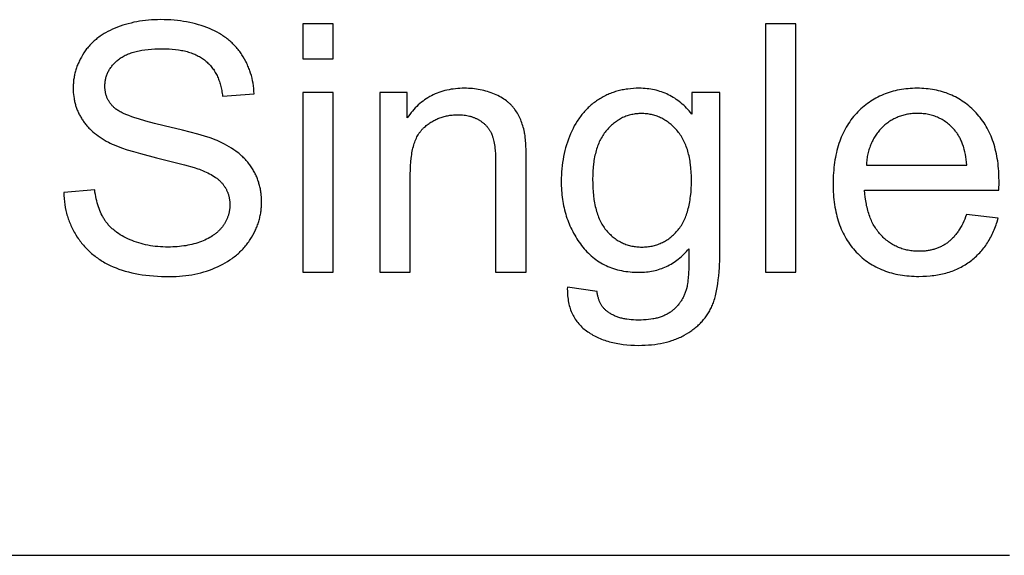
# Model space of a CAD drawing. Units: millimetres. Extents: x 0 to 81000, y 0 to 18000.
# Drawn here: x 4409 to 5992, y 13500 to 14362 of the extents above; entities that cross this region are included whole.
import ezdxf

# ---------------------------------------------------------------- set-up
doc = ezdxf.new("R2010")
doc.units = ezdxf.units.MM
doc.header["$MEASUREMENT"] = 0
doc.layers.add('- TAB', color=4, linetype='Continuous', true_color=0x00ffff)
doc.layers.add('- TITLES', color=7, linetype='Continuous', true_color=0x7fffbf)

msp = doc.modelspace()

# ---------------------------------------------------------------- linework, layer by layer
at = {"layer": '- TAB'}
msp.add_lwpolyline([(3000, 13500), (6000, 13500)], dxfattribs=at)
at = {"layer": '- TITLES'}
for points in [[(4785.5, 14242.5), (4785.2, 14246.9), (4784.9, 14251.2), (4784.4, 14255.5), (4783.7, 14259.7), (4783, 14263.8), (4782.1, 14267.9), (4781, 14271.9), (4779.9, 14275.9), (4778.6, 14279.8), (4777.9, 14281.7), (4777.1, 14283.6), (4776.4, 14285.5), (4775.6, 14287.4), (4774.8, 14289.3), (4773.9, 14291.2), (4773, 14293), (4772.1, 14294.8), (4770.1, 14298.5), (4768, 14302), (4765.8, 14305.5), (4764.7, 14307.3), (4763.5, 14309), (4762.3, 14310.6), (4761, 14312.3), (4759.7, 14313.9), (4758.4, 14315.5), (4757.1, 14317.1), (4755.7, 14318.6), (4754.3, 14320.1), (4752.9, 14321.6), (4751.4, 14323.1), (4749.9, 14324.5), (4748.4, 14325.9), (4746.8, 14327.3), (4745.3, 14328.6), (4743.6, 14330), (4742, 14331.3), (4740.3, 14332.5), (4738.6, 14333.8), (4736.9, 14335), (4735.1, 14336.2), (4733.3, 14337.4), (4731.5, 14338.5), (4729.6, 14339.7), (4725.8, 14341.8), (4721.9, 14343.9), (4717.8, 14345.8), (4713.6, 14347.7), (4709.3, 14349.4), (4705, 14351), (4700.5, 14352.5), (4696, 14353.9), (4691.4, 14355.2), (4686.7, 14356.4), (4681.9, 14357.4), (4677, 14358.4), (4672.1, 14359.2), (4667.1, 14360), (4662, 14360.6), (4656.8, 14361.1), (4651.5, 14361.5), (4646.2, 14361.7), (4640.7, 14361.9), (4635.2, 14362), (4630.2, 14361.9), (4625.2, 14361.8), (4620.3, 14361.5), (4615.5, 14361.1), (4610.7, 14360.6), (4606, 14360.1), (4601.3, 14359.4), (4596.7, 14358.6), (4592.1, 14357.7), (4587.7, 14356.6), (4583.2, 14355.5), (4578.8, 14354.3), (4574.5, 14353), (4570.2, 14351.5), (4566, 14350), (4561.9, 14348.3), (4557.8, 14346.6), (4553.9, 14344.7), (4550.1, 14342.8), (4546.4, 14340.7), (4544.6, 14339.7), (4542.8, 14338.6), (4541.1, 14337.5), (4539.4, 14336.3), (4537.7, 14335.2), (4536, 14334), (4534.4, 14332.8), (4532.8, 14331.5), (4531.3, 14330.3), (4529.8, 14329), (4528.3, 14327.7), (4526.8, 14326.3), (4525.4, 14325), (4524, 14323.6), (4522.6, 14322.2), (4521.3, 14320.8), (4520, 14319.3), (4518.7, 14317.8), (4517.5, 14316.3), (4516.2, 14314.8), (4515.1, 14313.2), (4513.9, 14311.6), (4512.8, 14310), (4511.7, 14308.4), (4509.6, 14305.1), (4507.7, 14301.8), (4505.9, 14298.4), (4505, 14296.7), (4504.2, 14295), (4503.4, 14293.3), (4502.6, 14291.6), (4501.9, 14289.8), (4501.2, 14288.1), (4500.6, 14286.4), (4500, 14284.6), (4499.4, 14282.9), (4498.8, 14281.1), (4498.3, 14279.3), (4497.8, 14277.5), (4497.4, 14275.8), (4496.9, 14274), (4496.6, 14272.2), (4496.2, 14270.3), (4495.9, 14268.5), (4495.6, 14266.7), (4495.3, 14264.9), (4495.1, 14263), (4494.9, 14261.2), (4494.8, 14259.3), (4494.7, 14257.5), (4494.6, 14255.6), (4494.5, 14253.7), (4494.5, 14251.8), (4494.6, 14248.4), (4494.7, 14245), (4495, 14241.7), (4495.4, 14238.4), (4495.9, 14235.1), (4496.2, 14233.5), (4496.5, 14231.9), (4496.8, 14230.3), (4497.2, 14228.7), (4497.6, 14227.2), (4498, 14225.6), (4498.5, 14224.1), (4499, 14222.5), (4499.5, 14221), (4500, 14219.5), (4500.6, 14218), (4501.2, 14216.5), (4501.8, 14215), (4502.4, 14213.5), (4503.1, 14212), (4503.8, 14210.6), (4504.5, 14209.1), (4505.3, 14207.7), (4506.1, 14206.3), (4506.9, 14204.9), (4507.7, 14203.4), (4508.6, 14202.1), (4509.5, 14200.7), (4510.4, 14199.3), (4511.3, 14198), (4512.3, 14196.6), (4513.3, 14195.3), (4514.3, 14194), (4515.4, 14192.7), (4516.5, 14191.4), (4517.6, 14190.1), (4518.8, 14188.9), (4519.9, 14187.6), (4521.1, 14186.4), (4523.6, 14184), (4526.3, 14181.6), (4529, 14179.3), (4531.8, 14177.1), (4534.8, 14174.9), (4537.8, 14172.8), (4541, 14170.7), (4544.3, 14168.7), (4547.7, 14166.7), (4551.2, 14164.8), (4554.1, 14163.4), (4557.3, 14161.9), (4560.7, 14160.4), (4564.3, 14158.9), (4568.3, 14157.4), (4572.4, 14155.8), (4581.6, 14152.7), (4591.7, 14149.6), (4602.9, 14146.4), (4628.4, 14139.9), (4673.7, 14128.4), (4689.1, 14124), (4694.9, 14122.1), (4697.4, 14121.2), (4699.6, 14120.4), (4702.6, 14119.2), (4705.6, 14117.9), (4708.5, 14116.7), (4711.2, 14115.3), (4713.9, 14114), (4716.4, 14112.6), (4718.8, 14111.2), (4721.1, 14109.7), (4723.3, 14108.2), (4724.4, 14107.5), (4725.4, 14106.7), (4726.4, 14105.9), (4727.4, 14105.1), (4728.3, 14104.3), (4729.2, 14103.5), (4730.1, 14102.7), (4731, 14101.9), (4731.8, 14101.1), (4732.6, 14100.2), (4733.4, 14099.4), (4734.1, 14098.5), (4734.9, 14097.7), (4735.6, 14096.8), (4736.2, 14095.9), (4736.9, 14095), (4737.5, 14094.1), (4738.1, 14093.2), (4738.7, 14092.3), (4739.3, 14091.4), (4739.8, 14090.4), (4740.3, 14089.5), (4740.8, 14088.5), (4741.3, 14087.6), (4741.8, 14086.6), (4742.2, 14085.6), (4742.6, 14084.6), (4743, 14083.6), (4743.4, 14082.6), (4743.7, 14081.6), (4744.1, 14080.5), (4744.4, 14079.5), (4744.7, 14078.4), (4744.9, 14077.4), (4745.2, 14076.3), (4745.4, 14075.2), (4745.6, 14074.2), (4745.8, 14073.1), (4745.9, 14072), (4746.1, 14070.8), (4746.2, 14069.7), (4746.3, 14068.6), (4746.4, 14067.4), (4746.4, 14066.3), (4746.5, 14065.1), (4746.5, 14063.9), (4746.5, 14062.8), (4746.4, 14061.6), (4746.4, 14060.5), (4746.3, 14059.4), (4746.2, 14058.2), (4746.1, 14057.1), (4745.9, 14056), (4745.8, 14054.9), (4745.6, 14053.7), (4745.4, 14052.6), (4745.1, 14051.5), (4744.9, 14050.4), (4744.6, 14049.4), (4744.3, 14048.3), (4744, 14047.2), (4743.6, 14046.1), (4743.3, 14045.1), (4742.9, 14044), (4742.5, 14042.9), (4742, 14041.9), (4741.6, 14040.8), (4741.1, 14039.8), (4740.6, 14038.8), (4740.1, 14037.7), (4739.6, 14036.7), (4739, 14035.7), (4738.4, 14034.7), (4737.8, 14033.7), (4737.2, 14032.7), (4736.5, 14031.7), (4735.8, 14030.7), (4735.2, 14029.7), (4734.4, 14028.8), (4733.7, 14027.8), (4732.9, 14026.8), (4732.1, 14025.9), (4731.3, 14025), (4730.5, 14024.1), (4729.6, 14023.2), (4728.8, 14022.3), (4727.8, 14021.4), (4726.9, 14020.6), (4726, 14019.7), (4725, 14018.9), (4724, 14018.1), (4723, 14017.3), (4721.9, 14016.5), (4720.9, 14015.7), (4719.8, 14015), (4718.7, 14014.2), (4716.4, 14012.7), (4714, 14011.3), (4711.5, 14010), (4708.9, 14008.7), (4706.3, 14007.4), (4703.5, 14006.2), (4700.7, 14005.1), (4697.7, 14004), (4694.8, 14002.9), (4691.7, 14002), (4688.6, 14001.1), (4685.5, 14000.3), (4682.3, 13999.6), (4679, 13998.9), (4675.7, 13998.3), (4672.3, 13997.8), (4668.9, 13997.3), (4665.4, 13996.9), (4661.9, 13996.6), (4658.3, 13996.4), (4654.7, 13996.2), (4651, 13996.1), (4647.2, 13996.1), (4643, 13996.1), (4638.8, 13996.2), (4634.7, 13996.5), (4630.6, 13996.8), (4626.6, 13997.2), (4622.6, 13997.7), (4618.7, 13998.3), (4614.8, 13999), (4611, 13999.8), (4607.3, 14000.7), (4603.6, 14001.7), (4599.9, 14002.7), (4596.3, 14003.9), (4592.8, 14005.1), (4589.3, 14006.5), (4585.9, 14007.9), (4582.5, 14009.4), (4579.3, 14011), (4576.1, 14012.6), (4573.1, 14014.3), (4570.2, 14016), (4567.4, 14017.8), (4564.7, 14019.7), (4563.4, 14020.7), (4562.2, 14021.6), (4560.9, 14022.6), (4559.7, 14023.6), (4558.5, 14024.6), (4557.4, 14025.6), (4556.2, 14026.7), (4555.1, 14027.7), (4554.1, 14028.8), (4553, 14029.8), (4552, 14030.9), (4551, 14032), (4550, 14033.2), (4549.1, 14034.3), (4548.2, 14035.5), (4547.3, 14036.6), (4546.5, 14037.8), (4545.6, 14039), (4544.8, 14040.2), (4544.1, 14041.4), (4543.3, 14042.7), (4542.6, 14044), (4541.8, 14045.3), (4541.1, 14046.6), (4539.8, 14049.3), (4538.5, 14052.1), (4537.3, 14054.9), (4536.1, 14057.9), (4535, 14060.9), (4534.1, 14064), (4533.1, 14067.2), (4532.3, 14070.5), (4531.5, 14073.9), (4530.8, 14077.3), (4530.2, 14080.9), (4529.6, 14084.5), (4529.2, 14088.2)], [(4912.8, 14355.2), (4863.7, 14355.2)], [(4863.7, 14355.2), (4863.7, 14298.7)], [(4912.8, 14298.7), (4912.8, 14355.2)], [(5656.6, 14355.2), (5607.5, 14355.2)], [(5607.5, 14355.2), (5607.5, 13955.4)], [(5656.6, 13955.4), (5656.6, 14355.2)], [(4479.3, 14083.9), (4479.5, 14078.9), (4479.8, 14074), (4480.4, 14069.1), (4481, 14064.3), (4481.9, 14059.6), (4482.9, 14055), (4483.4, 14052.7), (4484, 14050.4), (4484.6, 14048.1), (4485.3, 14045.9), (4486, 14043.6), (4486.7, 14041.4), (4487.5, 14039.2), (4488.3, 14037), (4489.2, 14034.8), (4490.1, 14032.7), (4491, 14030.5), (4492, 14028.4), (4493, 14026.3), (4494.1, 14024.2), (4495.2, 14022.1), (4496.3, 14020.1), (4497.5, 14018), (4498.7, 14016), (4501.2, 14012), (4502.5, 14010), (4503.9, 14008.1), (4505.3, 14006.2), (4506.7, 14004.3), (4508.1, 14002.5), (4509.6, 14000.7), (4511.1, 13998.9), (4512.6, 13997.1), (4514.2, 13995.4), (4515.8, 13993.7), (4517.4, 13992.1), (4519.1, 13990.4), (4520.8, 13988.8), (4522.5, 13987.3), (4524.2, 13985.7), (4526, 13984.2), (4527.8, 13982.8), (4529.7, 13981.3), (4531.5, 13979.9), (4533.5, 13978.5), (4535.4, 13977.2), (4537.4, 13975.9), (4539.4, 13974.6), (4541.4, 13973.3), (4543.4, 13972.1), (4545.5, 13970.9), (4549.8, 13968.6), (4554.2, 13966.5), (4558.7, 13964.4), (4563.4, 13962.5), (4568.2, 13960.7), (4573.1, 13959.1), (4578.2, 13957.5), (4583.4, 13956.1), (4588.7, 13954.8), (4594.2, 13953.6), (4599.8, 13952.6), (4605.6, 13951.6), (4611.4, 13950.8), (4617.5, 13950.2), (4623.6, 13949.6), (4629.9, 13949.2), (4636.4, 13948.9), (4643, 13948.7), (4649.7, 13948.6), (4655, 13948.7), (4660.2, 13948.9), (4665.4, 13949.2), (4670.5, 13949.6), (4675.6, 13950.1), (4680.6, 13950.8), (4685.5, 13951.6), (4690.3, 13952.5), (4695.1, 13953.6), (4699.8, 13954.7), (4704.5, 13956), (4709.1, 13957.4), (4713.6, 13959), (4718, 13960.6), (4722.4, 13962.4), (4726.7, 13964.3), (4730.9, 13966.3), (4735, 13968.4), (4739, 13970.6), (4742.8, 13972.9), (4746.5, 13975.3), (4750.1, 13977.8), (4751.9, 13979.1), (4753.6, 13980.4), (4755.3, 13981.7), (4756.9, 13983.1), (4758.6, 13984.5), (4760.1, 13985.9), (4761.7, 13987.3), (4763.2, 13988.8), (4764.7, 13990.3), (4766.2, 13991.8), (4767.6, 13993.3), (4769.1, 13994.9), (4770.4, 13996.4), (4771.8, 13998), (4773.1, 13999.7), (4774.4, 14001.3), (4775.6, 14003), (4776.8, 14004.7), (4778, 14006.4), (4779.2, 14008.2), (4781.4, 14011.7), (4783.5, 14015.3), (4785.4, 14018.9), (4787.2, 14022.5), (4788, 14024.4), (4788.8, 14026.2), (4789.6, 14028), (4790.3, 14029.9), (4791, 14031.7), (4791.7, 14033.6), (4792.3, 14035.5), (4792.9, 14037.3), (4793.4, 14039.2), (4794, 14041.1), (4794.4, 14043), (4794.9, 14044.9), (4795.3, 14046.8), (4795.7, 14048.7), (4796, 14050.7), (4796.3, 14052.6), (4796.6, 14054.5), (4796.8, 14056.5), (4797, 14058.4), (4797.2, 14060.4), (4797.3, 14062.4), (4797.4, 14064.3), (4797.4, 14066.3), (4797.5, 14068.3), (4797.4, 14072.3), (4797.2, 14076.2), (4796.9, 14080.1), (4796.7, 14082), (4796.4, 14083.9), (4796.1, 14085.8), (4795.8, 14087.7), (4795.5, 14089.5), (4795.1, 14091.4), (4794.7, 14093.2), (4794.3, 14095), (4793.8, 14096.8), (4793.3, 14098.6), (4792.8, 14100.4), (4792.2, 14102.1), (4791.6, 14103.9), (4791, 14105.6), (4790.3, 14107.3), (4789.6, 14109), (4788.9, 14110.7), (4788.1, 14112.4), (4787.3, 14114), (4786.5, 14115.6), (4785.6, 14117.3), (4784.7, 14118.9), (4783.8, 14120.5), (4782.8, 14122), (4781.8, 14123.6), (4780.8, 14125.2), (4779.8, 14126.7), (4778.7, 14128.2), (4777.5, 14129.7), (4776.4, 14131.2), (4775.2, 14132.7), (4773.9, 14134.1), (4772.7, 14135.5), (4771.4, 14137), (4770, 14138.4), (4768.6, 14139.7), (4767.2, 14141.1), (4765.8, 14142.5), (4764.3, 14143.8), (4762.8, 14145.1), (4761.2, 14146.4), (4759.6, 14147.7), (4756.3, 14150.2), (4752.9, 14152.7), (4749.3, 14155), (4745.6, 14157.3), (4741.7, 14159.6), (4737.7, 14161.8), (4733.6, 14163.9), (4729.3, 14165.9), (4726.1, 14167.3), (4722.7, 14168.7), (4718.9, 14170.1), (4714.8, 14171.6), (4705.6, 14174.6), (4695.2, 14177.8), (4670.5, 14184.4), (4640.8, 14191.4), (4625.5, 14195.1), (4611.6, 14198.7), (4599.4, 14202.3), (4593.8, 14204.1), (4588.6, 14205.8), (4583.8, 14207.6), (4579.4, 14209.4), (4575.4, 14211.2), (4573.5, 14212), (4571.8, 14212.9), (4570.1, 14213.8), (4568.5, 14214.7), (4567, 14215.6), (4565.6, 14216.4), (4564.3, 14217.3), (4563.7, 14217.7), (4563.2, 14218.2), (4562.6, 14218.6), (4562.1, 14219), (4561.5, 14219.5), (4561.1, 14219.9), (4560.1, 14220.8), (4559.2, 14221.7), (4558.3, 14222.6), (4557.4, 14223.5), (4556.6, 14224.4), (4555.8, 14225.4), (4555, 14226.4), (4554.3, 14227.3), (4553.5, 14228.3), (4552.9, 14229.3), (4552.2, 14230.4), (4551.6, 14231.4), (4551, 14232.5), (4550.4, 14233.5), (4549.9, 14234.6), (4549.4, 14235.7), (4548.9, 14236.8), (4548.5, 14238), (4548.1, 14239.1), (4547.7, 14240.3), (4547.3, 14241.5), (4547, 14242.6), (4546.7, 14243.8), (4546.5, 14245.1), (4546.3, 14246.3), (4546.1, 14247.6), (4545.9, 14248.8), (4545.8, 14250.1), (4545.6, 14251.4), (4545.6, 14252.7), (4545.5, 14254), (4545.5, 14255.4), (4545.5, 14256.9), (4545.6, 14258.4), (4545.7, 14259.9), (4545.9, 14261.4), (4546, 14262.9), (4546.3, 14264.4), (4546.6, 14265.9), (4546.9, 14267.3), (4547.2, 14268.7), (4547.7, 14270.2), (4548.1, 14271.6), (4548.6, 14273), (4549.1, 14274.3), (4549.7, 14275.7), (4550.3, 14277), (4551, 14278.4), (4551.7, 14279.7), (4552.5, 14281), (4553.2, 14282.3), (4554.1, 14283.6), (4555, 14284.8), (4555.9, 14286.1), (4556.9, 14287.3), (4557.9, 14288.5), (4558.9, 14289.7), (4560, 14290.9), (4561.1, 14292.1), (4562.3, 14293.2), (4563.5, 14294.4), (4564.8, 14295.5), (4566.1, 14296.7), (4567.5, 14297.8), (4568.9, 14298.8), (4570.3, 14299.9), (4571.8, 14300.9), (4573.4, 14301.9), (4575, 14302.8), (4576.6, 14303.7), (4578.3, 14304.6), (4580.1, 14305.5), (4581.9, 14306.3), (4583.7, 14307), (4585.6, 14307.8), (4587.6, 14308.5), (4589.6, 14309.1), (4591.7, 14309.8), (4593.8, 14310.4), (4595.9, 14310.9), (4598.1, 14311.5), (4600.4, 14312), (4602.7, 14312.4), (4605.1, 14312.9), (4609.9, 14313.6), (4615, 14314.2), (4620.3, 14314.7), (4625.8, 14315.1), (4631.5, 14315.3), (4637.4, 14315.3), (4643.1, 14315.3), (4648.6, 14315), (4653.9, 14314.7), (4659, 14314.1), (4664, 14313.5), (4666.4, 14313.1), (4668.8, 14312.6), (4671.1, 14312.2), (4673.4, 14311.6), (4675.7, 14311.1), (4677.9, 14310.5), (4680, 14309.9), (4682.1, 14309.2), (4684.2, 14308.5), (4686.2, 14307.8), (4688.2, 14307), (4690.1, 14306.2), (4692, 14305.3), (4693.9, 14304.5), (4695.7, 14303.5), (4697.4, 14302.6), (4699.1, 14301.6), (4700.8, 14300.5), (4702.4, 14299.4), (4704, 14298.3), (4705.6, 14297.2), (4707.1, 14296), (4708.5, 14294.8), (4709.9, 14293.5), (4711.3, 14292.2), (4712.7, 14290.9), (4714, 14289.5), (4715.2, 14288.1), (4716.5, 14286.6), (4717.6, 14285.1), (4718.8, 14283.6), (4719.9, 14282.1), (4721, 14280.5), (4722, 14278.9), (4723, 14277.2), (4724, 14275.5), (4724.9, 14273.8), (4725.8, 14272), (4726.6, 14270.2), (4727.4, 14268.3), (4728.2, 14266.5), (4728.9, 14264.5), (4729.6, 14262.6), (4730.3, 14260.6), (4730.9, 14258.6), (4731.5, 14256.5), (4732, 14254.4), (4732.5, 14252.3), (4733, 14250.1), (4733.4, 14247.9), (4733.8, 14245.7), (4734.2, 14243.4), (4734.5, 14241.1), (4734.7, 14238.7)], [(4863.7, 14298.7), (4912.8, 14298.7)], [(5222.8, 14133.5), (5222.6, 14149.2), (5222.1, 14162.4), (5221.7, 14168.1), (5221.3, 14173.1), (5221, 14175.4), (5220.7, 14177.5), (5220.4, 14179.4), (5220.1, 14181.2), (5219.5, 14183.8), (5218.9, 14186.4), (5218.2, 14188.9), (5217.5, 14191.3), (5216.7, 14193.8), (5215.9, 14196.1), (5215, 14198.5), (5214.1, 14200.8), (5213.1, 14203), (5212.1, 14205.2), (5211, 14207.4), (5209.9, 14209.5), (5208.7, 14211.5), (5207.4, 14213.6), (5206.2, 14215.5), (5204.8, 14217.5), (5204.1, 14218.4), (5203.4, 14219.3), (5202.7, 14220.3), (5201.9, 14221.2), (5201.1, 14222.1), (5200.3, 14223), (5199.5, 14223.9), (5198.7, 14224.7), (5197.8, 14225.6), (5196.9, 14226.4), (5196, 14227.3), (5195.1, 14228.1), (5194.1, 14228.9), (5193.2, 14229.7), (5192.2, 14230.5), (5191.1, 14231.3), (5189.1, 14232.8), (5186.9, 14234.3), (5184.6, 14235.7), (5182.2, 14237.1), (5179.8, 14238.4), (5177.3, 14239.7), (5174.7, 14240.9), (5172, 14242.1), (5169.2, 14243.3), (5166.4, 14244.3), (5163.6, 14245.3), (5160.7, 14246.3), (5157.8, 14247.1), (5154.9, 14247.9), (5151.9, 14248.6), (5149, 14249.2), (5145.9, 14249.7), (5142.9, 14250.2), (5139.8, 14250.6), (5136.7, 14251), (5133.5, 14251.2), (5130.3, 14251.4), (5127.1, 14251.5), (5123.8, 14251.5), (5120.1, 14251.5), (5116.4, 14251.4), (5112.8, 14251.1), (5109.2, 14250.8), (5105.7, 14250.4), (5102.2, 14249.9), (5098.8, 14249.3), (5095.5, 14248.6), (5092.2, 14247.8), (5088.9, 14246.9), (5085.8, 14245.9), (5082.6, 14244.8), (5079.6, 14243.7), (5076.5, 14242.4), (5073.6, 14241.1), (5070.7, 14239.6), (5067.8, 14238.1), (5065, 14236.4), (5062.3, 14234.7), (5059.6, 14232.9), (5057, 14231), (5054.4, 14229), (5051.9, 14226.9), (5049.4, 14224.7), (5047, 14222.4), (5044.6, 14220), (5042.3, 14217.6), (5040.1, 14215), (5037.9, 14212.4), (5035.8, 14209.6), (5033.7, 14206.8), (5031.7, 14203.8)], [(5489.2, 14210.1), (5487.1, 14212.6), (5485, 14215.1), (5482.8, 14217.5), (5480.6, 14219.8), (5478.4, 14222), (5476.1, 14224.2), (5473.8, 14226.2), (5471.4, 14228.2), (5469.1, 14230.1), (5466.7, 14232), (5464.2, 14233.7), (5461.7, 14235.4), (5459.2, 14236.9), (5456.7, 14238.4), (5454.1, 14239.8), (5451.4, 14241.2), (5448.8, 14242.4), (5446.1, 14243.6), (5443.4, 14244.7), (5440.6, 14245.7), (5437.8, 14246.6), (5435, 14247.5), (5432.1, 14248.3), (5429.2, 14249), (5426.2, 14249.6), (5423.3, 14250.1), (5420.3, 14250.5), (5417.2, 14250.9), (5414.1, 14251.2), (5411, 14251.4), (5407.9, 14251.5), (5404.7, 14251.5), (5399.9, 14251.5), (5395.2, 14251.2), (5390.6, 14250.9), (5386.1, 14250.3), (5383.8, 14250), (5381.6, 14249.7), (5379.4, 14249.3), (5377.2, 14248.9), (5375.1, 14248.4), (5372.9, 14247.9), (5370.8, 14247.3), (5368.7, 14246.8), (5366.6, 14246.2), (5364.6, 14245.5), (5362.5, 14244.8), (5360.5, 14244.1), (5358.5, 14243.3), (5356.5, 14242.5), (5354.6, 14241.7), (5352.6, 14240.8), (5350.7, 14239.9), (5348.8, 14238.9), (5346.9, 14238), (5345, 14236.9), (5343.2, 14235.9), (5341.3, 14234.8), (5339.5, 14233.6), (5337.7, 14232.5), (5336, 14231.2), (5334.2, 14230), (5332.5, 14228.7), (5330.8, 14227.4), (5329.2, 14226.1), (5327.5, 14224.7), (5325.9, 14223.3), (5324.3, 14221.9), (5322.8, 14220.5), (5321.3, 14219), (5319.7, 14217.4), (5318.3, 14215.9), (5316.8, 14214.3), (5315.4, 14212.7), (5314, 14211.1), (5312.6, 14209.4), (5311.3, 14207.7), (5310, 14205.9), (5308.7, 14204.2), (5307.4, 14202.4), (5306.2, 14200.5), (5304.9, 14198.7), (5302.6, 14194.9), (5300.3, 14190.9), (5298.2, 14186.8), (5296.2, 14182.6), (5294.3, 14178.3), (5292.4, 14173.9), (5290.7, 14169.5), (5289.2, 14165), (5287.7, 14160.4), (5286.3, 14155.8), (5285.1, 14151.2), (5284, 14146.4), (5283, 14141.7), (5282.1, 14136.9), (5281.4, 14132), (5280.7, 14127.1), (5280.2, 14122.2), (5279.8, 14117.2), (5279.5, 14112.1), (5279.3, 14107), (5279.3, 14101.8), (5279.4, 14094.4), (5279.5, 14090.7), (5279.8, 14087.1), (5280.1, 14083.4), (5280.4, 14079.9), (5280.8, 14076.3), (5281.3, 14072.8), (5281.8, 14069.3), (5282.4, 14065.9), (5283.1, 14062.5), (5283.9, 14059.1), (5284.7, 14055.7), (5285.5, 14052.4), (5286.4, 14049.1), (5287.4, 14045.9), (5288.5, 14042.7), (5289.6, 14039.5), (5290.8, 14036.3), (5292, 14033.2), (5293.3, 14030.2), (5294.7, 14027.1), (5296.2, 14024.1), (5297.7, 14021.1), (5299.2, 14018.2), (5300.9, 14015.3), (5302.5, 14012.4), (5304.3, 14009.5), (5306.1, 14006.7), (5308, 14004), (5310, 14001.2), (5312, 13998.5), (5314, 13995.9), (5316.2, 13993.3), (5318.3, 13990.8), (5320.6, 13988.4), (5322.9, 13986.1), (5325.2, 13983.9), (5327.6, 13981.7), (5330, 13979.7), (5332.5, 13977.7), (5335.1, 13975.8), (5337.7, 13974), (5340.3, 13972.3), (5343, 13970.6), (5345.8, 13969.1), (5348.6, 13967.6), (5351.4, 13966.2), (5354.4, 13964.9), (5357.3, 13963.7), (5360.3, 13962.5), (5363.4, 13961.5), (5366.5, 13960.5), (5369.7, 13959.6), (5373, 13958.8), (5376.2, 13958.1), (5379.6, 13957.5), (5383, 13956.9), (5386.4, 13956.5), (5389.9, 13956.1), (5393.4, 13955.8), (5397, 13955.6), (5400.7, 13955.5), (5404.4, 13955.4), (5407.4, 13955.5), (5410.3, 13955.6), (5413.3, 13955.8), (5416.2, 13956), (5419, 13956.4), (5421.8, 13956.8), (5424.6, 13957.2), (5427.4, 13957.8), (5430.2, 13958.4), (5432.9, 13959.1), (5435.5, 13959.9), (5438.2, 13960.8), (5440.8, 13961.7), (5443.4, 13962.7), (5445.9, 13963.8), (5448.4, 13964.9), (5450.9, 13966.1), (5453.4, 13967.4), (5455.8, 13968.8), (5458.2, 13970.2), (5460.6, 13971.8), (5462.9, 13973.3), (5465.2, 13975), (5467.5, 13976.7), (5469.7, 13978.6), (5471.9, 13980.4), (5474.1, 13982.4), (5476.3, 13984.4), (5478.4, 13986.6), (5480.5, 13988.7), (5482.5, 13991), (5484.6, 13993.3)], [(5983, 14087.7), (5983.3, 14100.8), (5983.1, 14109.6), (5982.7, 14118.2), (5982.4, 14122.4), (5982, 14126.5), (5981.5, 14130.6), (5981, 14134.6), (5980.4, 14138.6), (5979.7, 14142.4), (5978.9, 14146.3), (5978.1, 14150), (5977.2, 14153.7), (5976.2, 14157.3), (5975.2, 14160.9), (5974.1, 14164.4), (5972.9, 14167.9), (5971.6, 14171.3), (5970.3, 14174.6), (5968.9, 14177.8), (5967.4, 14181), (5965.9, 14184.2), (5964.3, 14187.2), (5962.6, 14190.2), (5960.8, 14193.2), (5959, 14196), (5957.1, 14198.9), (5955.1, 14201.6), (5953, 14204.3), (5950.9, 14206.9), (5948.7, 14209.5), (5946.5, 14212), (5944.1, 14214.4), (5941.8, 14216.8), (5939.4, 14219.1), (5936.9, 14221.3), (5934.4, 14223.4), (5931.9, 14225.4), (5929.3, 14227.4), (5926.7, 14229.3), (5924.1, 14231.1), (5921.4, 14232.9), (5918.6, 14234.5), (5915.9, 14236.1), (5913, 14237.6), (5910.2, 14239), (5907.3, 14240.4), (5904.3, 14241.7), (5901.4, 14242.9), (5898.3, 14244), (5895.3, 14245), (5892.1, 14246), (5889, 14246.9), (5885.8, 14247.7), (5882.6, 14248.4), (5879.3, 14249.1), (5876, 14249.7), (5872.6, 14250.2), (5869.2, 14250.6), (5865.8, 14250.9), (5862.3, 14251.2), (5858.8, 14251.4), (5855.2, 14251.5), (5851.6, 14251.5), (5847.9, 14251.5), (5844.2, 14251.4), (5840.5, 14251.2), (5836.9, 14250.9), (5833.4, 14250.6), (5829.9, 14250.1), (5826.4, 14249.6), (5823, 14249), (5819.6, 14248.4), (5816.3, 14247.6), (5813, 14246.8), (5809.7, 14245.9), (5806.5, 14244.9), (5803.4, 14243.8), (5800.3, 14242.7), (5797.2, 14241.5), (5794.2, 14240.2), (5791.2, 14238.8), (5788.2, 14237.3), (5785.3, 14235.8), (5782.5, 14234.2), (5779.7, 14232.5), (5776.9, 14230.7), (5774.2, 14228.8), (5771.5, 14226.9), (5768.9, 14224.9), (5766.3, 14222.8), (5763.7, 14220.6), (5761.2, 14218.4), (5758.8, 14216.1), (5756.3, 14213.7), (5754, 14211.2), (5751.6, 14208.6), (5749.4, 14206), (5747.2, 14203.3), (5745.1, 14200.6), (5743.1, 14197.8), (5741.2, 14194.9), (5739.3, 14192), (5737.5, 14189), (5735.8, 14185.9), (5734.1, 14182.8), (5732.5, 14179.6), (5731, 14176.3), (5729.6, 14173), (5728.2, 14169.6), (5727, 14166.2), (5725.7, 14162.7), (5724.6, 14159.1), (5723.5, 14155.4), (5722.5, 14151.7), (5721.6, 14148), (5720.8, 14144.1), (5720, 14140.2), (5719.3, 14136.3), (5718.7, 14132.3), (5718.1, 14128.2), (5717.7, 14124), (5717.3, 14119.8), (5716.9, 14115.5), (5716.7, 14111.2), (5716.5, 14106.8), (5716.3, 14097.8), (5716.5, 14089.1), (5716.7, 14084.8), (5716.9, 14080.6), (5717.2, 14076.5), (5717.6, 14072.4), (5718.1, 14068.4), (5718.7, 14064.4), (5719.3, 14060.5), (5720, 14056.7), (5720.7, 14052.9), (5721.6, 14049.2), (5722.5, 14045.6), (5723.5, 14042), (5724.5, 14038.5), (5725.6, 14035), (5726.8, 14031.6), (5728.1, 14028.3), (5729.5, 14025), (5730.9, 14021.8), (5732.4, 14018.6), (5733.9, 14015.5), (5735.6, 14012.5), (5737.3, 14009.5), (5739.1, 14006.6), (5740.9, 14003.8), (5742.8, 14001), (5744.8, 13998.3), (5746.9, 13995.6), (5749, 13993), (5751.3, 13990.5), (5753.6, 13988), (5755.9, 13985.6), (5758.3, 13983.3), (5760.8, 13981), (5763.3, 13978.8), (5765.8, 13976.7), (5768.4, 13974.7), (5771.1, 13972.8), (5773.8, 13970.9), (5776.6, 13969.1), (5779.4, 13967.4), (5782.3, 13965.7), (5785.2, 13964.2), (5788.1, 13962.7), (5791.2, 13961.3), (5794.2, 13959.9), (5797.4, 13958.7), (5800.5, 13957.5), (5803.8, 13956.4), (5807, 13955.3), (5810.4, 13954.4), (5813.7, 13953.5), (5817.2, 13952.7), (5820.7, 13952), (5824.2, 13951.3), (5827.8, 13950.8), (5831.4, 13950.3), (5835.1, 13949.8), (5838.8, 13949.5), (5842.6, 13949.2), (5846.5, 13949), (5850.4, 13948.9), (5854.3, 13948.9), (5860.5, 13949), (5866.6, 13949.3), (5872.6, 13949.7), (5875.5, 13950.1), (5878.4, 13950.4), (5881.3, 13950.8), (5884.1, 13951.3), (5886.9, 13951.8), (5889.6, 13952.3), (5892.3, 13952.9), (5895, 13953.6), (5897.6, 13954.3), (5900.2, 13955), (5902.8, 13955.8), (5905.4, 13956.6), (5907.9, 13957.5), (5910.3, 13958.5), (5912.8, 13959.5), (5915.2, 13960.5), (5917.5, 13961.6), (5919.8, 13962.7), (5922.1, 13963.9), (5924.4, 13965.1), (5926.6, 13966.4), (5928.8, 13967.7), (5931, 13969), (5933.1, 13970.5), (5935.1, 13971.9), (5937.2, 13973.4), (5939.2, 13975), (5941.2, 13976.6), (5943.1, 13978.2), (5945, 13979.9), (5946.8, 13981.6), (5948.6, 13983.3), (5950.4, 13985.1), (5952.1, 13986.9), (5953.8, 13988.8), (5955.5, 13990.7), (5957.1, 13992.6), (5958.7, 13994.6), (5960.2, 13996.6), (5961.7, 13998.7), (5963.1, 14000.8), (5964.5, 14002.9), (5965.9, 14005.1), (5967.2, 14007.3), (5968.5, 14009.6), (5969.8, 14011.9), (5971, 14014.2), (5972.1, 14016.6), (5973.3, 14019), (5974.4, 14021.4), (5975.4, 14023.9), (5976.4, 14026.4), (5977.4, 14029), (5978.3, 14031.6), (5979.2, 14034.2), (5980.1, 14036.9), (5981.6, 14042.4)], [(4734.7, 14238.7), (4785.5, 14242.5)], [(4912.8, 14245), (4863.7, 14245)], [(4863.7, 14245), (4863.7, 13955.4)], [(4912.8, 13955.4), (4912.8, 14245)], [(5031.7, 14245), (4987.5, 14245)], [(4987.5, 14245), (4987.5, 13955.4)], [(5031.7, 14203.8), (5031.7, 14245)], [(5534.5, 14245), (5489.2, 14245)], [(5489.2, 14245), (5489.2, 14210.1)], [(5534.5, 13994.7), (5534.5, 14245)], [(5036.6, 14113.6), (5036.7, 14120.4), (5036.9, 14126.9), (5037.4, 14133.2), (5038, 14139.2), (5038.4, 14142), (5038.8, 14144.9), (5039.3, 14147.6), (5039.8, 14150.3), (5040.3, 14152.9), (5040.9, 14155.4), (5041.6, 14157.9), (5042.3, 14160.3), (5043, 14162.6), (5043.8, 14164.8), (5044.6, 14167), (5045.5, 14169.2), (5046.4, 14171.2), (5047.3, 14173.2), (5048.3, 14175.1), (5049.4, 14176.9), (5049.9, 14177.8), (5050.5, 14178.7), (5051, 14179.5), (5051.6, 14180.4), (5052.2, 14181.2), (5052.8, 14182), (5053.4, 14182.8), (5054, 14183.6), (5054.6, 14184.3), (5055.3, 14185.1), (5055.9, 14185.8), (5056.6, 14186.5), (5057.3, 14187.2), (5057.9, 14187.8), (5058.6, 14188.5), (5059.3, 14189.1), (5060.8, 14190.3), (5062.2, 14191.5), (5063.7, 14192.7), (5065.2, 14193.8), (5066.7, 14194.8), (5068.2, 14195.9), (5069.7, 14196.9), (5071.3, 14197.8), (5072.8, 14198.7), (5074.4, 14199.6), (5076, 14200.4), (5077.6, 14201.2), (5079.3, 14202), (5080.9, 14202.7), (5082.6, 14203.4), (5084.3, 14204), (5086, 14204.6), (5087.7, 14205.2), (5089.4, 14205.7), (5091.2, 14206.2), (5092.9, 14206.7), (5094.7, 14207.1), (5096.5, 14207.4), (5098.3, 14207.8), (5100.2, 14208.1), (5102, 14208.3), (5103.9, 14208.5), (5105.8, 14208.7), (5107.7, 14208.8), (5109.6, 14208.9), (5111.5, 14209), (5113.5, 14209), (5115.9, 14209), (5118.3, 14208.9), (5120.7, 14208.7), (5123, 14208.5), (5125.3, 14208.1), (5127.5, 14207.8), (5129.7, 14207.3), (5131.8, 14206.8), (5132.9, 14206.5), (5134, 14206.2), (5135, 14205.9), (5136, 14205.5), (5137.1, 14205.2), (5138.1, 14204.8), (5139.1, 14204.4), (5140.1, 14204), (5141.1, 14203.6), (5142, 14203.2), (5143, 14202.7), (5144, 14202.2), (5144.9, 14201.7), (5145.8, 14201.2), (5146.8, 14200.7), (5147.7, 14200.1), (5148.6, 14199.6), (5149.5, 14199), (5150.4, 14198.4), (5151.2, 14197.8), (5152, 14197.2), (5152.9, 14196.6), (5153.7, 14196), (5154.4, 14195.3), (5155.2, 14194.7), (5155.9, 14194), (5156.7, 14193.3), (5157.4, 14192.7), (5158.1, 14192), (5158.8, 14191.2), (5159.4, 14190.5), (5160.1, 14189.8), (5160.7, 14189), (5161.3, 14188.3), (5161.9, 14187.5), (5162.5, 14186.7), (5163, 14185.9), (5163.6, 14185.1), (5164.1, 14184.3), (5164.6, 14183.5), (5165.1, 14182.6), (5165.5, 14181.8), (5166, 14180.9), (5166.4, 14180), (5166.9, 14179.2), (5167.3, 14178.3), (5167.6, 14177.3), (5168, 14176.4), (5168.4, 14175.5), (5168.7, 14174.5), (5169, 14173.5), (5169.3, 14172.5), (5170, 14170.3), (5170.5, 14168), (5171, 14165.7), (5171.5, 14163.1), (5171.9, 14160.5), (5172.3, 14157.8), (5172.6, 14154.9), (5172.9, 14151.9), (5173.4, 14145.6), (5173.6, 14138.8), (5173.7, 14131.6)], [(5931.5, 14128), (5931, 14132.5), (5930.5, 14136.9), (5929.8, 14141.1), (5929.1, 14145.2), (5928.3, 14149.1), (5927.3, 14152.9), (5926.3, 14156.5), (5925.8, 14158.3), (5925.2, 14160), (5924.6, 14161.7), (5924, 14163.3), (5923.4, 14165), (5922.7, 14166.6), (5922, 14168.1), (5921.3, 14169.6), (5920.6, 14171.1), (5919.8, 14172.6), (5919, 14174), (5918.2, 14175.3), (5917.4, 14176.7), (5916.6, 14178), (5915.7, 14179.2), (5914.8, 14180.5), (5913.9, 14181.7), (5912.9, 14182.8), (5911.4, 14184.6), (5909.9, 14186.3), (5908.4, 14187.9), (5906.8, 14189.5), (5905.3, 14191), (5903.6, 14192.5), (5902, 14193.9), (5900.3, 14195.2), (5898.6, 14196.5), (5896.9, 14197.8), (5895.2, 14199), (5893.4, 14200.1), (5891.6, 14201.2), (5889.7, 14202.2), (5887.9, 14203.2), (5886, 14204.1), (5884.1, 14205), (5882.1, 14205.8), (5880.2, 14206.5), (5878.2, 14207.2), (5876.2, 14207.8), (5874.1, 14208.4), (5872, 14208.9), (5869.9, 14209.4), (5867.8, 14209.8), (5865.6, 14210.2), (5863.5, 14210.5), (5861.2, 14210.7), (5859, 14210.9), (5856.7, 14211.1), (5854.4, 14211.2), (5852.1, 14211.2), (5850, 14211.2), (5847.9, 14211.1), (5845.9, 14211), (5843.8, 14210.8), (5841.8, 14210.6), (5839.8, 14210.4), (5837.8, 14210.1), (5835.9, 14209.8), (5834, 14209.4), (5832, 14209), (5830.2, 14208.5), (5828.3, 14208), (5826.4, 14207.5), (5824.6, 14206.9), (5822.8, 14206.2), (5821, 14205.5), (5819.2, 14204.8), (5817.5, 14204), (5815.8, 14203.2), (5814.1, 14202.3), (5812.4, 14201.4), (5810.7, 14200.5), (5809.1, 14199.5), (5807.5, 14198.5), (5805.9, 14197.4), (5804.3, 14196.2), (5802.7, 14195.1), (5801.2, 14193.9), (5799.7, 14192.6), (5798.2, 14191.3), (5796.7, 14189.9), (5795.3, 14188.6), (5793.9, 14187.1), (5792.5, 14185.7), (5791.1, 14184.2), (5789.8, 14182.7), (5788.6, 14181.1), (5787.4, 14179.5), (5786.2, 14177.9), (5785, 14176.3), (5783.9, 14174.6), (5782.9, 14172.9), (5781.9, 14171.2), (5780.9, 14169.4), (5780, 14167.6), (5779.1, 14165.8), (5778.2, 14164), (5777.4, 14162.1), (5776.6, 14160.2), (5775.9, 14158.3), (5775.2, 14156.3), (5774.5, 14154.3), (5773.9, 14152.3), (5773.3, 14150.2), (5772.8, 14148.1), (5772.3, 14146), (5771.8, 14143.9), (5771.4, 14141.7), (5771, 14139.5), (5770.7, 14137.3), (5770.4, 14135), (5770.2, 14132.7), (5770, 14130.4), (5769.8, 14128)], [(5173.7, 14131.6), (5173.7, 13955.4)], [(5222.8, 13955.4), (5222.8, 14133.5)], [(5769.8, 14128), (5931.5, 14128)], [(5036.6, 13955.4), (5036.6, 14113.6)], [(4529.2, 14088.2), (4479.3, 14083.9)], [(5930.9, 14048.7), (5929.5, 14044.9), (5928, 14041.2), (5926.5, 14037.6), (5924.8, 14034.2), (5923.2, 14030.9), (5921.4, 14027.7), (5919.6, 14024.7), (5918.7, 14023.3), (5917.8, 14021.8), (5916.8, 14020.4), (5915.8, 14019.1), (5914.9, 14017.7), (5913.9, 14016.4), (5912.8, 14015.2), (5911.8, 14013.9), (5910.8, 14012.7), (5909.7, 14011.6), (5908.6, 14010.4), (5907.5, 14009.3), (5906.4, 14008.3), (5905.3, 14007.2), (5904.2, 14006.2), (5903, 14005.3), (5901.8, 14004.3), (5900.7, 14003.4), (5899.5, 14002.5), (5898.2, 14001.7), (5897, 14000.9), (5895.8, 14000.1), (5894.5, 13999.3), (5893.2, 13998.6), (5891.9, 13997.9), (5890.6, 13997.2), (5889.3, 13996.6), (5888, 13995.9), (5886.6, 13995.3), (5885.2, 13994.8), (5883.8, 13994.2), (5882.4, 13993.7), (5881, 13993.2), (5879.6, 13992.8), (5878.1, 13992.4), (5876.7, 13992), (5875.2, 13991.6), (5873.7, 13991.2), (5872.2, 13990.9), (5870.7, 13990.6), (5869.1, 13990.4), (5867.6, 13990.1), (5866, 13989.9), (5864.4, 13989.7), (5862.8, 13989.6), (5861.2, 13989.5), (5857.9, 13989.3), (5854.6, 13989.2), (5852.3, 13989.3), (5850.1, 13989.3), (5847.9, 13989.5), (5845.7, 13989.6), (5843.5, 13989.9), (5841.4, 13990.1), (5839.3, 13990.5), (5837.2, 13990.8), (5835.1, 13991.2), (5833.1, 13991.7), (5831.1, 13992.2), (5829.1, 13992.8), (5827.1, 13993.4), (5825.1, 13994.1), (5823.2, 13994.8), (5821.3, 13995.6), (5819.4, 13996.4), (5817.6, 13997.3), (5815.7, 13998.2), (5813.9, 13999.1), (5812.1, 14000.2), (5810.4, 14001.2), (5808.6, 14002.3), (5806.9, 14003.5), (5805.2, 14004.7), (5803.6, 14006), (5801.9, 14007.3), (5800.3, 14008.7), (5798.7, 14010.1), (5797.1, 14011.5), (5795.6, 14013), (5794, 14014.6), (5792.6, 14016.2), (5791.1, 14017.9), (5789.7, 14019.5), (5788.3, 14021.3), (5787, 14023.1), (5785.7, 14024.9), (5784.5, 14026.8), (5783.3, 14028.7), (5782.1, 14030.6), (5781, 14032.6), (5779.9, 14034.7), (5778.9, 14036.8), (5777.9, 14038.9), (5776.9, 14041.1), (5776, 14043.3), (5775.2, 14045.5), (5774.3, 14047.8), (5773.6, 14050.2), (5772.8, 14052.6), (5772.1, 14055), (5771.5, 14057.5), (5770.9, 14060), (5770.3, 14062.6), (5769.8, 14065.2), (5769.3, 14067.9), (5768.8, 14070.6), (5768.1, 14076.1), (5767.5, 14081.8), (5767.1, 14087.7)], [(5767.1, 14087.7), (5983, 14087.7)], [(5981.6, 14042.4), (5930.9, 14048.7)], [(5289.1, 13931.4), (5289, 13928.5), (5289.1, 13925.7), (5289.2, 13922.8), (5289.3, 13920.1), (5289.5, 13917.4), (5289.8, 13914.7), (5290.2, 13912), (5290.6, 13909.5), (5291.1, 13906.9), (5291.6, 13904.4), (5292.2, 13902), (5292.9, 13899.6), (5293.6, 13897.2), (5294.4, 13894.9), (5295.3, 13892.6), (5296.2, 13890.4), (5297.2, 13888.3), (5298.3, 13886.1), (5299.4, 13884.1), (5300.6, 13882), (5301.8, 13880), (5303.2, 13878.1), (5304.5, 13876.2), (5306, 13874.4), (5307.5, 13872.5), (5309.1, 13870.8), (5310.7, 13869.1), (5312.4, 13867.4), (5314.2, 13865.8), (5316, 13864.2), (5317.9, 13862.7), (5319.9, 13861.2), (5321.9, 13859.8), (5323.9, 13858.4), (5326, 13857.1), (5328.2, 13855.8), (5330.3, 13854.5), (5332.5, 13853.3), (5334.8, 13852.1), (5337.1, 13851), (5339.4, 13850), (5341.8, 13848.9), (5344.2, 13847.9), (5346.6, 13847), (5349.1, 13846.1), (5351.6, 13845.3), (5354.2, 13844.5), (5356.8, 13843.7), (5359.4, 13843), (5362.1, 13842.4), (5364.8, 13841.8), (5367.5, 13841.2), (5370.3, 13840.7), (5373.2, 13840.2), (5378.9, 13839.4), (5384.9, 13838.7), (5390.9, 13838.3), (5397.2, 13838), (5403.6, 13837.9), (5409, 13838), (5414.3, 13838.2), (5419.5, 13838.5), (5424.5, 13838.9), (5429.5, 13839.5), (5434.4, 13840.2), (5439.1, 13841), (5443.8, 13842), (5448.3, 13843.1), (5452.7, 13844.3), (5457.1, 13845.6), (5459.2, 13846.4), (5461.3, 13847.1), (5463.4, 13847.9), (5465.4, 13848.7), (5467.4, 13849.6), (5469.4, 13850.4), (5471.4, 13851.3), (5473.3, 13852.3), (5475.2, 13853.3), (5477.1, 13854.3), (5480.7, 13856.4), (5484.3, 13858.5), (5486, 13859.7), (5487.7, 13860.8), (5489.4, 13862), (5491, 13863.2), (5492.6, 13864.4), (5494.2, 13865.7), (5495.7, 13866.9), (5497.2, 13868.2), (5498.7, 13869.5), (5500.1, 13870.9), (5501.5, 13872.2), (5502.9, 13873.6), (5504.3, 13875), (5505.6, 13876.4), (5506.9, 13877.9), (5508.1, 13879.4), (5509.3, 13880.8), (5510.5, 13882.4), (5511.7, 13883.9), (5512.8, 13885.5), (5513.9, 13887.1), (5515, 13888.7), (5516, 13890.3), (5517, 13892), (5518, 13893.7), (5518.9, 13895.4), (5519.8, 13897.1), (5520.7, 13898.8), (5521.5, 13900.7), (5522.4, 13902.5), (5523.2, 13904.5), (5523.9, 13906.5), (5524.7, 13908.6), (5525.4, 13910.8), (5526.1, 13913.1), (5526.7, 13915.4), (5527.4, 13917.8), (5528, 13920.3), (5529.1, 13925.6), (5530.1, 13931.1), (5531, 13936.9), (5531.8, 13943.1), (5532.5, 13949.5), (5533.1, 13956.3), (5533.6, 13963.3), (5534.3, 13978.4), (5534.5, 13994.7)], [(5484.6, 13993.3), (5484.5, 13971.4), (5484.2, 13962), (5483.8, 13953.6), (5483.3, 13946.2), (5483, 13942.9), (5482.7, 13939.9), (5482.3, 13937.1), (5481.9, 13934.6), (5481.5, 13932.3), (5481.3, 13931.3), (5481, 13930.3), (5480.6, 13928.8), (5480.2, 13927.3), (5479.7, 13925.8), (5479.2, 13924.4), (5478.7, 13922.9), (5478.2, 13921.5), (5477.6, 13920.1), (5477, 13918.8), (5476.4, 13917.4), (5475.8, 13916.1), (5475.1, 13914.8), (5474.4, 13913.5), (5473.7, 13912.2), (5473, 13911), (5472.3, 13909.7), (5471.5, 13908.5), (5470.7, 13907.3), (5469.9, 13906.2), (5469, 13905), (5468.2, 13903.9), (5467.3, 13902.8), (5466.4, 13901.8), (5465.4, 13900.7), (5464.5, 13899.7), (5463.5, 13898.7), (5462.5, 13897.7), (5461.4, 13896.7), (5460.4, 13895.7), (5459.3, 13894.8), (5458.2, 13893.9), (5457.1, 13893), (5455.9, 13892.2), (5454.8, 13891.3), (5453.6, 13890.5), (5452.3, 13889.7), (5451.1, 13889), (5449.8, 13888.2), (5448.4, 13887.5), (5447.1, 13886.9), (5445.7, 13886.2), (5444.3, 13885.6), (5442.8, 13885), (5441.4, 13884.4), (5439.8, 13883.9), (5438.3, 13883.3), (5436.7, 13882.8), (5435.1, 13882.4), (5433.5, 13881.9), (5431.9, 13881.5), (5430.2, 13881.1), (5428.4, 13880.8), (5426.7, 13880.5), (5423.1, 13879.9), (5419.4, 13879.4), (5415.6, 13879), (5411.6, 13878.7), (5407.5, 13878.6), (5403.3, 13878.5), (5399.4, 13878.6), (5395.6, 13878.7), (5391.9, 13879), (5388.3, 13879.4), (5384.9, 13879.9), (5383.2, 13880.1), (5381.5, 13880.5), (5379.8, 13880.8), (5378.2, 13881.1), (5376.6, 13881.5), (5375, 13881.9), (5373.5, 13882.4), (5372, 13882.8), (5370.5, 13883.3), (5369, 13883.9), (5367.6, 13884.4), (5366.1, 13885), (5364.8, 13885.6), (5363.4, 13886.2), (5362.1, 13886.9), (5360.7, 13887.5), (5359.5, 13888.2), (5358.2, 13889), (5357, 13889.7), (5355.8, 13890.5), (5354.6, 13891.3), (5353.4, 13892.2), (5352.6, 13892.8), (5351.8, 13893.5), (5351, 13894.2), (5350.2, 13894.9), (5349.4, 13895.6), (5348.7, 13896.4), (5348, 13897.2), (5347.3, 13898), (5346.6, 13898.8), (5345.9, 13899.6), (5345.3, 13900.5), (5344.7, 13901.4), (5344.1, 13902.3), (5343.5, 13903.3), (5343, 13904.3), (5342.4, 13905.3), (5341.9, 13906.3), (5341.4, 13907.3), (5341, 13908.4), (5340.5, 13909.5), (5340.1, 13910.6), (5339.7, 13911.7), (5339.3, 13912.9), (5339, 13914.1), (5338.6, 13915.3), (5338.3, 13916.5), (5338, 13917.7), (5337.7, 13919), (5337.4, 13920.3), (5337.2, 13921.6), (5337, 13923), (5336.8, 13924.3)], [(4863.7, 13955.4), (4912.8, 13955.4)], [(4987.5, 13955.4), (5036.6, 13955.4)], [(5173.7, 13955.4), (5222.8, 13955.4)], [(5607.5, 13955.4), (5656.6, 13955.4)], [(5336.8, 13924.3), (5289.1, 13931.4)]]:
    msp.add_lwpolyline(points, dxfattribs=at)
msp.add_lwpolyline([(5329.7, 14105.4), (5329.8, 14098.4), (5330.1, 14091.6), (5330.5, 14085.1), (5331.1, 14078.8), (5331.9, 14072.8), (5332.4, 14069.9), (5332.9, 14067), (5333.4, 14064.2), (5334, 14061.4), (5334.7, 14058.7), (5335.4, 14056.1), (5336.1, 14053.5), (5336.9, 14051), (5337.7, 14048.6), (5338.5, 14046.2), (5339.4, 14043.9), (5340.4, 14041.6), (5341.4, 14039.4), (5342.4, 14037.2), (5343.5, 14035.2), (5344.6, 14033.1), (5345.8, 14031.2), (5347, 14029.3), (5348.3, 14027.4), (5349.6, 14025.6), (5350.9, 14023.9), (5352.3, 14022.2), (5353.8, 14020.6), (5355.2, 14019.1), (5356.7, 14017.6), (5358.2, 14016.1), (5359.7, 14014.7), (5361.2, 14013.3), (5362.8, 14012), (5364.4, 14010.8), (5366, 14009.6), (5367.6, 14008.4), (5369.2, 14007.3), (5370.9, 14006.3), (5372.6, 14005.3), (5374.3, 14004.3), (5376.1, 14003.4), (5377.8, 14002.6), (5379.6, 14001.8), (5381.4, 14001.1), (5383.2, 14000.4), (5385.1, 13999.7), (5387, 13999.1), (5388.9, 13998.6), (5390.8, 13998.1), (5392.7, 13997.7), (5394.7, 13997.3), (5396.7, 13997), (5398.7, 13996.7), (5400.7, 13996.5), (5402.8, 13996.3), (5404.8, 13996.2), (5406.9, 13996.1), (5409, 13996.1), (5411.1, 13996.1), (5413.2, 13996.2), (5415.3, 13996.3), (5417.3, 13996.5), (5419.3, 13996.7), (5421.3, 13997), (5423.3, 13997.3), (5425.3, 13997.7), (5427.2, 13998.1), (5429.1, 13998.6), (5431, 13999.1), (5432.9, 13999.7), (5434.7, 14000.4), (5436.5, 14001), (5438.3, 14001.8), (5440.1, 14002.6), (5441.9, 14003.4), (5443.6, 14004.3), (5445.3, 14005.2), (5447, 14006.2), (5448.7, 14007.3), (5450.4, 14008.4), (5452, 14009.5), (5453.6, 14010.7), (5455.2, 14011.9), (5456.8, 14013.2), (5458.3, 14014.6), (5459.9, 14016), (5461.4, 14017.4), (5462.9, 14018.9), (5464.3, 14020.5), (5465.8, 14022.1), (5467.2, 14023.8), (5468.5, 14025.5), (5469.9, 14027.2), (5471.1, 14029.1), (5472.4, 14031), (5473.5, 14032.9), (5474.7, 14034.9), (5475.8, 14037), (5476.8, 14039.1), (5477.8, 14041.3), (5478.8, 14043.5), (5479.7, 14045.8), (5480.6, 14048.1), (5481.4, 14050.5), (5482.2, 14053), (5482.9, 14055.5), (5483.6, 14058.1), (5484.3, 14060.7), (5484.9, 14063.4), (5485.4, 14066.2), (5486, 14069), (5486.4, 14071.9), (5486.8, 14074.8), (5487.2, 14077.8), (5487.9, 14083.9), (5488.3, 14090.3), (5488.6, 14096.9), (5488.7, 14103.8), (5488.6, 14110.3), (5488.3, 14116.6), (5487.8, 14122.8), (5487.2, 14128.7), (5486.8, 14131.6), (5486.4, 14134.4), (5485.9, 14137.2), (5485.3, 14140), (5484.8, 14142.6), (5484.1, 14145.3), (5483.5, 14147.9), (5482.8, 14150.4), (5482, 14152.9), (5481.2, 14155.3), (5480.3, 14157.7), (5479.4, 14160), (5478.5, 14162.3), (5477.5, 14164.5), (5476.5, 14166.7), (5475.4, 14168.8), (5474.3, 14170.9), (5473.1, 14172.9), (5471.9, 14174.8), (5470.6, 14176.8), (5469.3, 14178.6), (5467.9, 14180.4), (5466.5, 14182.2), (5465.1, 14183.9), (5463.6, 14185.6), (5462.1, 14187.2), (5460.6, 14188.7), (5459, 14190.2), (5457.5, 14191.7), (5455.9, 14193.1), (5454.3, 14194.4), (5452.7, 14195.7), (5451, 14197), (5449.4, 14198.2), (5447.7, 14199.3), (5446, 14200.4), (5444.3, 14201.4), (5442.6, 14202.4), (5440.8, 14203.3), (5439.1, 14204.2), (5437.3, 14205), (5435.5, 14205.7), (5433.7, 14206.5), (5431.8, 14207.1), (5430, 14207.7), (5428.1, 14208.3), (5426.2, 14208.8), (5424.3, 14209.2), (5422.3, 14209.6), (5420.4, 14210), (5418.4, 14210.3), (5416.4, 14210.5), (5414.4, 14210.7), (5412.3, 14210.8), (5410.3, 14210.9), (5408.2, 14210.9), (5406.2, 14210.9), (5404.2, 14210.8), (5402.2, 14210.7), (5400.2, 14210.5), (5398.2, 14210.3), (5396.3, 14210), (5394.4, 14209.6), (5392.5, 14209.3), (5390.6, 14208.8), (5388.7, 14208.3), (5386.9, 14207.8), (5385.1, 14207.2), (5383.3, 14206.5), (5381.5, 14205.8), (5379.7, 14205.1), (5378, 14204.3), (5376.2, 14203.4), (5374.5, 14202.5), (5372.8, 14201.5), (5371.2, 14200.5), (5369.5, 14199.5), (5367.9, 14198.3), (5366.3, 14197.2), (5364.7, 14196), (5363.1, 14194.7), (5361.5, 14193.4), (5360, 14192), (5358.5, 14190.6), (5357, 14189.1), (5355.5, 14187.5), (5354, 14186), (5352.6, 14184.3), (5351.2, 14182.6), (5349.8, 14180.9), (5348.5, 14179.1), (5347.2, 14177.3), (5346, 14175.4), (5344.8, 14173.5), (5343.7, 14171.5), (5342.6, 14169.4), (5341.5, 14167.3), (5340.5, 14165.2), (5339.6, 14163), (5338.6, 14160.8), (5337.8, 14158.5), (5336.9, 14156.1), (5336.2, 14153.7), (5335.4, 14151.3), (5334.7, 14148.8), (5334.1, 14146.3), (5333.5, 14143.7), (5332.9, 14141), (5332.4, 14138.3), (5331.9, 14135.6), (5331.5, 14132.8), (5331.1, 14130), (5330.5, 14124.1), (5330.1, 14118.1), (5329.8, 14111.8)], close=True, dxfattribs=at)

doc.saveas('drawing.dxf')
